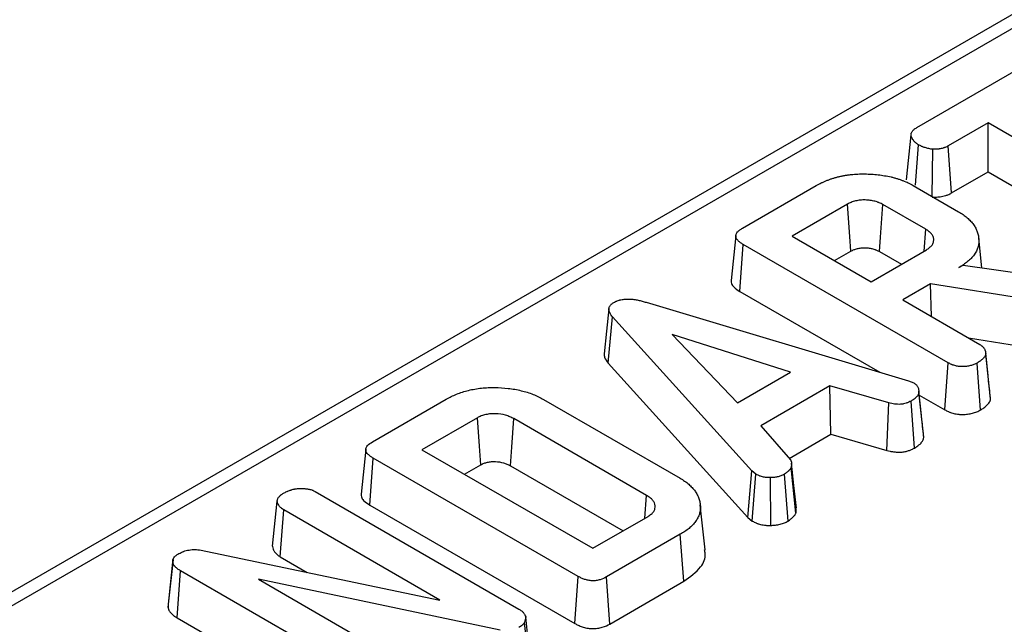
# Model space of a CAD drawing. Units: millimetres. Extents: x -170 to 1335, y -70 to 370.
# Drawn here: x 240 to 255, y 116 to 125 of the extents above; entities that cross this region are included whole.
import ezdxf

# ---------------------------------------------------------------- set-up
doc = ezdxf.new("R2010")
doc.units = ezdxf.units.MM

msp = doc.modelspace()

# ---------------------------------------------------------------- linework, layer by layer
at = {"color": 7, "linetype": 'Continuous', "lineweight": 25}
for p, q in [((322.11, 164.166), (222.963, 106.93)), ((253.371, 123.642), (254.938, 124.546)), ((254.407, 123.71), (253.829, 123.377)), ((257.133, 122.136), (254.407, 123.71)), ((254.407, 123), (254.407, 123.71)), ((253.288, 123.538), (253.218, 122.884)), ((253.355, 122.806), (253.397, 123.392)), ((253.597, 122.642), (253.605, 123.328)), ((253.877, 122.694), (253.829, 123.377)), ((253.877, 122.694), (254.407, 123)), ((254.407, 123), (257.084, 121.454)), ((250.844, 122.183), (251.915, 122.801)), ((253.321, 122.801), (253.979, 122.421)), ((252.365, 122.532), (251.563, 122.069)), ((253.501, 122.168), (252.881, 122.525)), ((253.477, 121.85), (253.501, 122.168)), ((250.748, 122.076), (250.678, 121.425)), ((251.563, 122.069), (252.709, 121.407)), ((254.316, 121.609), (254.27, 122.038)), ((250.806, 121.266), (250.856, 121.947)), ((253.829, 120.231), (250.856, 121.947)), ((252.178, 121.713), (252.414, 121.849)), ((252.709, 121.407), (253.512, 121.87)), ((252.833, 121.843), (253.149, 121.66)), ((253.984, 121.613), (254.045, 121.648)), ((254.045, 121.648), (255.66, 121.414)), ((250.806, 121.266), (252.836, 120.094)), ((253.57, 121.374), (253.168, 121.142)), ((255.502, 121.068), (253.57, 121.374)), ((253.584, 120.902), (253.57, 121.374)), ((249.446, 121.108), (253.251, 119.97)), ((253.168, 121.142), (254.286, 120.496)), ((248.898, 120.225), (248.961, 120.897)), ((250.981, 118.663), (248.961, 120.897)), ((251.539, 120.096), (249.823, 120.641)), ((249.823, 120.641), (250.77, 119.652)), ((254.122, 120.591), (255.487, 120.375)), ((254.406, 120.046), (254.371, 120.372)), ((254.442, 119.707), (254.372, 120.362)), ((248.898, 120.225), (250.921, 117.989)), ((250.77, 119.652), (251.539, 120.096)), ((253.78, 119.549), (253.829, 120.231)), ((254.295, 119.546), (254.246, 120.228)), ((253.251, 119.97), (253.329, 119.94)), ((252.113, 119.897), (251.108, 119.317)), ((252.967, 119.649), (252.113, 119.897)), ((252.127, 119.195), (252.113, 119.897)), ((253.44, 119.465), (253.402, 119.824)), ((245.478, 119.085), (246.548, 119.703)), ((247.958, 119.701), (249.939, 118.558)), ((253.337, 118.993), (253.289, 119.676)), ((253.473, 119.153), (253.403, 119.807)), ((253.408, 119.763), (253.78, 119.549)), ((252.939, 118.958), (252.967, 119.649)), ((246.999, 119.434), (246.196, 118.971)), ((249.453, 118.309), (247.527, 119.421)), ((251.108, 119.317), (251.539, 118.824)), ((251.521, 118.845), (252.127, 119.195)), ((252.127, 119.195), (252.939, 118.958)), ((253.473, 119.153), (253.47, 119.174)), ((245.382, 118.978), (245.312, 118.327)), ((246.196, 118.971), (248.673, 117.541)), ((245.44, 118.168), (245.49, 118.849)), ((248.463, 117.133), (245.49, 118.849)), ((246.812, 118.615), (247.047, 118.751)), ((247.478, 118.738), (249.113, 117.795)), ((251.619, 118.052), (251.55, 118.712)), ((250.921, 117.989), (250.981, 118.663)), ((251.037, 118.617), (250.981, 118.663)), ((250.984, 117.936), (251.037, 118.617)), ((251.254, 117.873), (251.252, 118.567)), ((251.506, 117.936), (251.455, 118.617)), ((244.649, 118.364), (247.602, 116.659)), ((249.428, 117.977), (249.453, 118.309)), ((244.026, 117.572), (244.096, 118.226)), ((244.139, 117.418), (244.19, 118.099)), ((246.456, 116.791), (244.19, 118.099)), ((245.44, 118.168), (248.414, 116.451)), ((250.302, 117.521), (250.232, 118.172)), ((248.673, 117.541), (249.476, 118.004)), ((250.921, 117.989), (250.984, 117.936)), ((249.942, 117.744), (248.872, 117.126)), ((249.993, 117.063), (249.942, 117.744)), ((242.968, 117.517), (246.456, 116.791)), ((244.139, 117.418), (244.532, 117.191)), ((242.514, 116.685), (242.584, 117.341)), ((242.585, 117.379), (242.516, 116.731)), ((242.643, 116.534), (242.693, 117.216)), ((245.649, 115.509), (242.693, 117.216)), ((248.414, 116.451), (248.463, 117.133)), ((248.92, 116.443), (248.872, 117.126)), ((247.329, 116.352), (243.824, 117.092)), ((243.824, 117.092), (246.107, 115.775)), ((248.92, 116.443), (249.993, 117.063)), ((242.517, 116.731), (242.514, 116.685)), ((242.643, 116.534), (244.656, 115.372)), ((247.7, 116.545), (247.684, 116.466)), ((247.771, 115.893), (247.7, 116.545)), ((247.752, 115.802), (247.684, 116.466))]:
    msp.add_line(p, q, dxfattribs=at)
at = {"color": 8, "linetype": 'Continuous', "lineweight": 25}
msp.add_line((320.865, 163.245), (223.263, 106.9), dxfattribs=at)
at = {"color": 7, "linetype": 'Continuous', "lineweight": 25, "flags": 128}
for points in [[(252.414, 121.849), (252.399, 122.061), (252.365, 122.532)], [(252.833, 121.843), (252.848, 122.055), (252.881, 122.525)], [(248.907, 121.014), (248.872, 120.688), (248.837, 120.362)], [(247.047, 118.751), (247.028, 119.022), (246.999, 119.434)], [(247.478, 118.738), (247.497, 119.009), (247.527, 119.421)], [(251.626, 118.124), (251.591, 118.45), (251.556, 118.776)]]:
    msp.add_lwpolyline(points, dxfattribs=at)
at = {"color": 7, "linetype": 'Continuous', "lineweight": 25}
for points, knots in [([(317.045, 128.875), (317.026, 128.569), (316.997, 128.262), (316.92, 127.65), (316.872, 127.345), (316.75, 126.735), (316.676, 126.431), (316.493, 125.828), (316.384, 125.53), (316.122, 124.94), (315.969, 124.648), (315.699, 124.217), (315.602, 124.074), (315.394, 123.791), (315.281, 123.651), (314.69, 122.964), (314.116, 122.458), (313.135, 121.749), (312.788, 121.521), (312.054, 121.083), (311.665, 120.871), (310.464, 120.271), (309.613, 119.914), (308.262, 119.444), (307.799, 119.298), (307.086, 119.097), (306.844, 119.032), (306.356, 118.91), (306.111, 118.852), (305.371, 118.688), (304.872, 118.593), (303.864, 118.43), (303.355, 118.36), (301.816, 118.183), (300.774, 118.105), (299.199, 118.017), (298.673, 117.993), (297.62, 117.947), (297.094, 117.926), (295.514, 117.862), (294.461, 117.818), (292.36, 117.697), (291.311, 117.621), (289.752, 117.47), (289.235, 117.414), (288.206, 117.286), (287.695, 117.215), (286.935, 117.089), (286.682, 117.045), (286.18, 116.949), (285.93, 116.897), (285.189, 116.732), (284.709, 116.609), (283.783, 116.326), (283.338, 116.167), (282.702, 115.896), (282.495, 115.801), (282.091, 115.601), (281.895, 115.497), (281.329, 115.175), (280.979, 114.949), (280.321, 114.474), (280.014, 114.227), (279.583, 113.841), (279.444, 113.71), (279.178, 113.445), (279.05, 113.312), (278.682, 112.908), (278.457, 112.633), (277.828, 111.798), (277.47, 111.227), (276.97, 110.36), (276.809, 110.07), (276.489, 109.489), (276.328, 109.199), (275.836, 108.33), (275.491, 107.754), (274.954, 106.894), (274.773, 106.608), (274.404, 106.037), (274.217, 105.752), (273.656, 104.897), (273.28, 104.328), (272.538, 103.187), (272.174, 102.614), (271.425, 101.474), (271.04, 100.908), (270.204, 99.793), (269.754, 99.245), (268.759, 98.175), (268.21, 97.655), (267.324, 96.892), (267.018, 96.641), (266.388, 96.144), (266.063, 95.898), (265.068, 95.172), (264.379, 94.705), (262.954, 93.802), (262.216, 93.367), (260.681, 92.537), (259.883, 92.141), (257.408, 91.009), (255.648, 90.326), (253.812, 89.693)], [0, 0, 0, 0, 0.015625, 0.015625, 0.03125, 0.03125, 0.046875, 0.046875, 0.0625, 0.0625, 0.078125, 0.078125, 0.085938, 0.085938, 0.09375, 0.09375, 0.125, 0.125, 0.140625, 0.140625, 0.15625, 0.15625, 0.1875, 0.1875, 0.203125, 0.203125, 0.210938, 0.210938, 0.21875, 0.21875, 0.234375, 0.234375, 0.25, 0.25, 0.28125, 0.28125, 0.296875, 0.296875, 0.3125, 0.3125, 0.34375, 0.34375, 0.375, 0.375, 0.390625, 0.390625, 0.40625, 0.40625, 0.414063, 0.414063, 0.421875, 0.421875, 0.4375, 0.4375, 0.453125, 0.453125, 0.460938, 0.460938, 0.46875, 0.46875, 0.484375, 0.484375, 0.5, 0.5, 0.507813, 0.507813, 0.515625, 0.515625, 0.53125, 0.53125, 0.5625, 0.5625, 0.578125, 0.578125, 0.59375, 0.59375, 0.625, 0.625, 0.640625, 0.640625, 0.65625, 0.65625, 0.6875, 0.6875, 0.71875, 0.71875, 0.75, 0.75, 0.78125, 0.78125, 0.8125, 0.8125, 0.828125, 0.828125, 0.84375, 0.84375, 0.875, 0.875, 0.90625, 0.90625, 0.9375, 0.9375, 1, 1, 1, 1]), ([(253.397, 123.392), (253.391, 123.397), (253.384, 123.401), (253.374, 123.408), (253.371, 123.41), (253.364, 123.414), (253.361, 123.417), (253.353, 123.424), (253.347, 123.429), (253.337, 123.439), (253.333, 123.444), (253.324, 123.455), (253.32, 123.46), (253.315, 123.468), (253.313, 123.471), (253.31, 123.476), (253.308, 123.479), (253.3, 123.493), (253.295, 123.504), (253.29, 123.521), (253.289, 123.527), (253.288, 123.536), (253.288, 123.539), (253.288, 123.545), (253.289, 123.548), (253.29, 123.556), (253.292, 123.562), (253.297, 123.573), (253.3, 123.579), (253.307, 123.59), (253.311, 123.595), (253.319, 123.603), (253.321, 123.605), (253.327, 123.61), (253.329, 123.613), (253.338, 123.62), (253.344, 123.624), (253.357, 123.633), (253.364, 123.638), (253.371, 123.642)], [0, 0, 0, 0, 0.0625, 0.0625, 0.09375, 0.09375, 0.125, 0.125, 0.1875, 0.1875, 0.25, 0.25, 0.3125, 0.3125, 0.34375, 0.34375, 0.375, 0.375, 0.5, 0.5, 0.5625, 0.5625, 0.59375, 0.59375, 0.625, 0.625, 0.6875, 0.6875, 0.75, 0.75, 0.8125, 0.8125, 0.84375, 0.84375, 0.875, 0.875, 0.9375, 0.9375, 1, 1, 1, 1]), ([(253.605, 123.328), (253.595, 123.329), (253.585, 123.33), (253.566, 123.333), (253.556, 123.335), (253.538, 123.339), (253.529, 123.341), (253.511, 123.346), (253.502, 123.349), (253.484, 123.354), (253.475, 123.357), (253.463, 123.362), (253.459, 123.363), (253.45, 123.366), (253.446, 123.368), (253.434, 123.373), (253.427, 123.377), (253.412, 123.385), (253.405, 123.389), (253.397, 123.392)], [0, 0, 0, 0, 0.125, 0.125, 0.25, 0.25, 0.375, 0.375, 0.5, 0.5, 0.625, 0.625, 0.6875, 0.6875, 0.75, 0.75, 0.875, 0.875, 1, 1, 1, 1]), ([(253.829, 123.377), (253.821, 123.373), (253.814, 123.369), (253.798, 123.361), (253.79, 123.357), (253.777, 123.352), (253.773, 123.351), (253.764, 123.348), (253.759, 123.346), (253.746, 123.342), (253.736, 123.34), (253.717, 123.336), (253.707, 123.334), (253.692, 123.332), (253.687, 123.331), (253.677, 123.33), (253.671, 123.329), (253.656, 123.328), (253.646, 123.328), (253.625, 123.328), (253.615, 123.328), (253.605, 123.328)], [0, 0, 0, 0, 0.125, 0.125, 0.25, 0.25, 0.3125, 0.3125, 0.375, 0.375, 0.5, 0.5, 0.625, 0.625, 0.6875, 0.6875, 0.75, 0.75, 0.875, 0.875, 1, 1, 1, 1]), ([(251.915, 122.801), (251.938, 122.814), (251.962, 122.827), (251.999, 122.845), (252.012, 122.851), (252.038, 122.863), (252.051, 122.868), (252.078, 122.879), (252.091, 122.884), (252.119, 122.895), (252.133, 122.899), (252.161, 122.909), (252.176, 122.913), (252.205, 122.921), (252.22, 122.925), (252.25, 122.932), (252.265, 122.936), (252.296, 122.942), (252.311, 122.945), (252.342, 122.951), (252.358, 122.953), (252.39, 122.957), (252.406, 122.959), (252.438, 122.963), (252.454, 122.964), (252.486, 122.967), (252.502, 122.968), (252.535, 122.969), (252.551, 122.97), (252.584, 122.97), (252.6, 122.97), (252.633, 122.97), (252.649, 122.969), (252.682, 122.968), (252.698, 122.967), (252.746, 122.965), (252.779, 122.962), (252.843, 122.954), (252.874, 122.95), (252.937, 122.939), (252.968, 122.933), (253.013, 122.923), (253.028, 122.919), (253.057, 122.911), (253.072, 122.906), (253.101, 122.898), (253.115, 122.893), (253.143, 122.883), (253.157, 122.878), (253.198, 122.863), (253.224, 122.852), (253.274, 122.827), (253.297, 122.814), (253.321, 122.801)], [0, 0, 0, 0, 0.0625, 0.0625, 0.09375, 0.09375, 0.125, 0.125, 0.15625, 0.15625, 0.1875, 0.1875, 0.21875, 0.21875, 0.25, 0.25, 0.28125, 0.28125, 0.3125, 0.3125, 0.34375, 0.34375, 0.375, 0.375, 0.40625, 0.40625, 0.4375, 0.4375, 0.46875, 0.46875, 0.5, 0.5, 0.53125, 0.53125, 0.5625, 0.5625, 0.625, 0.625, 0.6875, 0.6875, 0.75, 0.75, 0.78125, 0.78125, 0.8125, 0.8125, 0.84375, 0.84375, 0.875, 0.875, 0.9375, 0.9375, 1, 1, 1, 1]), ([(253.597, 122.634), (253.599, 122.634), (253.602, 122.634), (253.605, 122.634), (253.615, 122.634), (253.626, 122.634), (253.65, 122.634), (253.662, 122.635), (253.682, 122.636), (253.688, 122.637), (253.701, 122.638), (253.707, 122.639), (253.726, 122.642), (253.739, 122.644), (253.763, 122.649), (253.775, 122.652), (253.792, 122.657), (253.798, 122.659), (253.81, 122.663), (253.815, 122.665), (253.832, 122.672), (253.842, 122.676), (253.86, 122.685), (253.868, 122.69), (253.876, 122.694), (253.876, 122.694), (253.877, 122.694), (253.877, 122.694)], [-0.007127, -0.007127, -0.007127, -0.007127, 0.025907, 0.025907, 0.025907, 0.150907, 0.150907, 0.275907, 0.275907, 0.338407, 0.338407, 0.400907, 0.400907, 0.525907, 0.525907, 0.650907, 0.650907, 0.713407, 0.713407, 0.775907, 0.775907, 0.900907, 0.900907, 1.025907, 1.025907, 1.025907, 1.033034, 1.033034, 1.033034, 1.033034]), ([(252.881, 122.525), (252.864, 122.535), (252.846, 122.544), (252.822, 122.554), (252.817, 122.556), (252.807, 122.56), (252.802, 122.562), (252.786, 122.567), (252.776, 122.57), (252.754, 122.576), (252.742, 122.579), (252.72, 122.583), (252.708, 122.585), (252.685, 122.589), (252.673, 122.59), (252.649, 122.592), (252.637, 122.592), (252.601, 122.593), (252.577, 122.592), (252.53, 122.587), (252.506, 122.584), (252.473, 122.576), (252.462, 122.573), (252.441, 122.566), (252.431, 122.562), (252.401, 122.55), (252.383, 122.541), (252.365, 122.532)], [0, 0, 0, 0, 0.125, 0.125, 0.15625, 0.15625, 0.1875, 0.1875, 0.25, 0.25, 0.3125, 0.3125, 0.375, 0.375, 0.4375, 0.4375, 0.5, 0.5, 0.625, 0.625, 0.75, 0.75, 0.8125, 0.8125, 0.875, 0.875, 1, 1, 1, 1]), ([(253.979, 122.421), (254.001, 122.408), (254.024, 122.394), (254.065, 122.366), (254.085, 122.351), (254.112, 122.327), (254.12, 122.319), (254.137, 122.303), (254.145, 122.295), (254.16, 122.278), (254.168, 122.27), (254.182, 122.253), (254.189, 122.245), (254.201, 122.227), (254.207, 122.219), (254.217, 122.201), (254.222, 122.192), (254.231, 122.174), (254.236, 122.165), (254.243, 122.147), (254.247, 122.138), (254.253, 122.119), (254.256, 122.11), (254.261, 122.091), (254.263, 122.082), (254.268, 122.054), (254.271, 122.035), (254.272, 121.998), (254.272, 121.979), (254.269, 121.951), (254.267, 121.942), (254.263, 121.923), (254.261, 121.914), (254.247, 121.868), (254.228, 121.832), (254.197, 121.788), (254.19, 121.78), (254.176, 121.763), (254.169, 121.754), (254.153, 121.738), (254.145, 121.73), (254.127, 121.714), (254.118, 121.706), (254.1, 121.691), (254.09, 121.683), (254.07, 121.669), (254.06, 121.661), (254.028, 121.64), (254.006, 121.626), (253.984, 121.613)], [0, 0, 0, 0, 0.0625, 0.0625, 0.125, 0.125, 0.15625, 0.15625, 0.1875, 0.1875, 0.21875, 0.21875, 0.25, 0.25, 0.28125, 0.28125, 0.3125, 0.3125, 0.34375, 0.34375, 0.375, 0.375, 0.40625, 0.40625, 0.4375, 0.4375, 0.5, 0.5, 0.5625, 0.5625, 0.59375, 0.59375, 0.625, 0.625, 0.75, 0.75, 0.78125, 0.78125, 0.8125, 0.8125, 0.84375, 0.84375, 0.875, 0.875, 0.90625, 0.90625, 0.9375, 0.9375, 1, 1, 1, 1]), ([(250.856, 121.947), (250.843, 121.955), (250.829, 121.963), (250.811, 121.976), (250.805, 121.981), (250.793, 121.99), (250.788, 121.995), (250.773, 122.01), (250.765, 122.02), (250.753, 122.041), (250.749, 122.053), (250.748, 122.07), (250.748, 122.075), (250.749, 122.087), (250.751, 122.092), (250.757, 122.109), (250.764, 122.119), (250.778, 122.134), (250.783, 122.139), (250.794, 122.149), (250.799, 122.153), (250.818, 122.166), (250.831, 122.175), (250.844, 122.183)], [0, 0, 0, 0, 0.125, 0.125, 0.1875, 0.1875, 0.25, 0.25, 0.375, 0.375, 0.5, 0.5, 0.5625, 0.5625, 0.625, 0.625, 0.75, 0.75, 0.8125, 0.8125, 0.875, 0.875, 1, 1, 1, 1]), ([(253.512, 121.87), (253.528, 121.88), (253.545, 121.891), (253.572, 121.913), (253.584, 121.926), (253.597, 121.945), (253.601, 121.952), (253.608, 121.965), (253.61, 121.972), (253.614, 121.985), (253.616, 121.992), (253.617, 122.006), (253.618, 122.013), (253.617, 122.027), (253.617, 122.034), (253.615, 122.044), (253.614, 122.048), (253.612, 122.055), (253.61, 122.058), (253.606, 122.068), (253.603, 122.075), (253.594, 122.088), (253.59, 122.094), (253.58, 122.107), (253.574, 122.113), (253.565, 122.122), (253.562, 122.125), (253.555, 122.131), (253.552, 122.134), (253.534, 122.148), (253.517, 122.158), (253.501, 122.168)], [0, 0, 0, 0, 0.125, 0.125, 0.25, 0.25, 0.3125, 0.3125, 0.375, 0.375, 0.4375, 0.4375, 0.5, 0.5, 0.5625, 0.5625, 0.59375, 0.59375, 0.625, 0.625, 0.6875, 0.6875, 0.75, 0.75, 0.8125, 0.8125, 0.84375, 0.84375, 0.875, 0.875, 1, 1, 1, 1]), ([(252.414, 121.849), (252.431, 121.858), (252.447, 121.866), (252.469, 121.875), (252.477, 121.878), (252.493, 121.883), (252.502, 121.886), (252.528, 121.892), (252.546, 121.895), (252.584, 121.898), (252.603, 121.899), (252.633, 121.899), (252.643, 121.898), (252.662, 121.897), (252.671, 121.896), (252.689, 121.893), (252.699, 121.892), (252.717, 121.888), (252.726, 121.886), (252.745, 121.881), (252.754, 121.878), (252.766, 121.874), (252.77, 121.873), (252.778, 121.87), (252.782, 121.868), (252.8, 121.86), (252.816, 121.852), (252.833, 121.843)], [0.002252, 0.002252, 0.002252, 0.002252, 0.1238961, 0.1238961, 0.1863961, 0.1863961, 0.2488961, 0.2488961, 0.3738961, 0.3738961, 0.4988961, 0.4988961, 0.5613961, 0.5613961, 0.6238961, 0.6238961, 0.6863961, 0.6863961, 0.7488961, 0.7488961, 0.8113961, 0.8113961, 0.8426461, 0.8426461, 0.8738961, 0.8738961, 0.9966442, 0.9966442, 0.9966442, 0.9966442]), ([(250.681, 121.425), (250.681, 121.41), (250.681, 121.376), (250.723, 121.319), (250.775, 121.285), (250.806, 121.266)], [0, 0, 0, 0, 0.248614, 0.560991, 1, 1, 1, 1]), ([(248.961, 120.897), (248.954, 120.905), (248.947, 120.914), (248.938, 120.927), (248.935, 120.931), (248.929, 120.94), (248.927, 120.944), (248.92, 120.958), (248.916, 120.967), (248.909, 120.985), (248.907, 120.994), (248.906, 121.009), (248.907, 121.013), (248.908, 121.023), (248.909, 121.027), (248.912, 121.036), (248.913, 121.041), (248.918, 121.05), (248.92, 121.055), (248.926, 121.063), (248.93, 121.068), (248.937, 121.076), (248.942, 121.08), (248.948, 121.086), (248.951, 121.088), (248.956, 121.091), (248.958, 121.093), (248.966, 121.098), (248.972, 121.102), (248.977, 121.105)], [0, 0, 0, 0, 0.125, 0.125, 0.1875, 0.1875, 0.25, 0.25, 0.375, 0.375, 0.5, 0.5, 0.5625, 0.5625, 0.625, 0.625, 0.6875, 0.6875, 0.75, 0.75, 0.8125, 0.8125, 0.875, 0.875, 0.90625, 0.90625, 0.9375, 0.9375, 1, 1, 1, 1]), ([(248.977, 121.105), (248.985, 121.11), (248.993, 121.114), (249.005, 121.12), (249.009, 121.122), (249.017, 121.125), (249.022, 121.127), (249.035, 121.132), (249.044, 121.136), (249.058, 121.14), (249.063, 121.141), (249.072, 121.144), (249.077, 121.145), (249.092, 121.148), (249.102, 121.15), (249.123, 121.153), (249.134, 121.154), (249.155, 121.155), (249.165, 121.156), (249.181, 121.156), (249.186, 121.156), (249.197, 121.156), (249.202, 121.156), (249.218, 121.155), (249.229, 121.155), (249.25, 121.153), (249.26, 121.152), (249.291, 121.148), (249.311, 121.144), (249.341, 121.138), (249.351, 121.135), (249.371, 121.13), (249.38, 121.128), (249.409, 121.12), (249.427, 121.114), (249.446, 121.108)], [0, 0, 0, 0, 0.0625, 0.0625, 0.09375, 0.09375, 0.125, 0.125, 0.1875, 0.1875, 0.21875, 0.21875, 0.25, 0.25, 0.3125, 0.3125, 0.375, 0.375, 0.4375, 0.4375, 0.46875, 0.46875, 0.5, 0.5, 0.5625, 0.5625, 0.625, 0.625, 0.75, 0.75, 0.8125, 0.8125, 0.875, 0.875, 1, 1, 1, 1]), ([(254.286, 120.496), (254.293, 120.492), (254.3, 120.487), (254.31, 120.48), (254.314, 120.478), (254.32, 120.473), (254.323, 120.47), (254.331, 120.462), (254.336, 120.457), (254.343, 120.448), (254.345, 120.446), (254.348, 120.44), (254.35, 120.437), (254.355, 120.428), (254.358, 120.422), (254.362, 120.413), (254.363, 120.41), (254.365, 120.404), (254.366, 120.401), (254.37, 120.386), (254.371, 120.374), (254.372, 120.362)], [0, 0, 0, 0, 0.125, 0.125, 0.1875, 0.1875, 0.25, 0.25, 0.375, 0.375, 0.4375, 0.4375, 0.5, 0.5, 0.625, 0.625, 0.6875, 0.6875, 0.75, 0.75, 1, 1, 1, 1]), ([(248.839, 120.362), (248.839, 120.345), (248.841, 120.297), (248.876, 120.254), (248.898, 120.225)], [0, 0, 0, 0, 0.360607, 1, 1, 1, 1]), ([(254.372, 120.362), (254.371, 120.355), (254.369, 120.349), (254.366, 120.339), (254.365, 120.336), (254.362, 120.33), (254.361, 120.327), (254.356, 120.317), (254.351, 120.312), (254.341, 120.3), (254.336, 120.294), (254.324, 120.283), (254.318, 120.278), (254.305, 120.267), (254.298, 120.262), (254.276, 120.247), (254.261, 120.238), (254.246, 120.228)], [0, 0, 0, 0, 0.125, 0.125, 0.1875, 0.1875, 0.25, 0.25, 0.375, 0.375, 0.5, 0.5, 0.625, 0.625, 0.75, 0.75, 1, 1, 1, 1]), ([(254.246, 120.228), (254.239, 120.225), (254.231, 120.221), (254.217, 120.213), (254.209, 120.21), (254.193, 120.203), (254.185, 120.2), (254.168, 120.195), (254.159, 120.192), (254.141, 120.188), (254.132, 120.186), (254.113, 120.182), (254.104, 120.181), (254.085, 120.178), (254.075, 120.177), (254.06, 120.176), (254.056, 120.176), (254.046, 120.176), (254.041, 120.176), (254.026, 120.175), (254.016, 120.175), (254.002, 120.176), (253.997, 120.176), (253.987, 120.177), (253.982, 120.178), (253.968, 120.18), (253.959, 120.182), (253.941, 120.186), (253.932, 120.188), (253.914, 120.193), (253.905, 120.196), (253.893, 120.2), (253.889, 120.202), (253.881, 120.205), (253.877, 120.207), (253.857, 120.215), (253.843, 120.223), (253.829, 120.231)], [0, 0, 0, 0, 0.0625, 0.0625, 0.125, 0.125, 0.1875, 0.1875, 0.25, 0.25, 0.3125, 0.3125, 0.375, 0.375, 0.4375, 0.4375, 0.46875, 0.46875, 0.5, 0.5, 0.5625, 0.5625, 0.59375, 0.59375, 0.625, 0.625, 0.6875, 0.6875, 0.75, 0.75, 0.8125, 0.8125, 0.84375, 0.84375, 0.875, 0.875, 1, 1, 1, 1]), ([(254.441, 119.721), (254.431, 119.812), (254.42, 119.916), (254.407, 120.032), (254.406, 120.046)], [0, 0, 0, 0, 0.879807, 1, 1, 1, 1]), ([(246.548, 119.703), (246.572, 119.716), (246.596, 119.729), (246.646, 119.754), (246.671, 119.765), (246.725, 119.787), (246.753, 119.797), (246.81, 119.816), (246.839, 119.824), (246.9, 119.839), (246.93, 119.845), (246.993, 119.856), (247.025, 119.861), (247.089, 119.867), (247.122, 119.87), (247.187, 119.873), (247.22, 119.873), (247.318, 119.871), (247.383, 119.867), (247.479, 119.856), (247.511, 119.852), (247.574, 119.841), (247.604, 119.834), (247.665, 119.82), (247.694, 119.812), (247.752, 119.794), (247.78, 119.784), (247.835, 119.763), (247.861, 119.752), (247.911, 119.727), (247.934, 119.714), (247.958, 119.701)], [0, 0, 0, 0, 0.0625, 0.0625, 0.125, 0.125, 0.1875, 0.1875, 0.25, 0.25, 0.3125, 0.3125, 0.375, 0.375, 0.4375, 0.4375, 0.5, 0.5, 0.625, 0.625, 0.6875, 0.6875, 0.75, 0.75, 0.8125, 0.8125, 0.875, 0.875, 0.9375, 0.9375, 1, 1, 1, 1]), ([(253.329, 119.94), (253.335, 119.935), (253.342, 119.931), (253.352, 119.924), (253.355, 119.921), (253.36, 119.916), (253.363, 119.914), (253.371, 119.906), (253.375, 119.9), (253.382, 119.889), (253.385, 119.884), (253.391, 119.872), (253.393, 119.866), (253.397, 119.855), (253.398, 119.849), (253.401, 119.831), (253.402, 119.819), (253.403, 119.807)], [0, 0, 0, 0, 0.125, 0.125, 0.1875, 0.1875, 0.25, 0.25, 0.375, 0.375, 0.5, 0.5, 0.625, 0.625, 0.75, 0.75, 1, 1, 1, 1]), ([(253.289, 119.676), (253.277, 119.67), (253.266, 119.665), (253.249, 119.657), (253.243, 119.655), (253.231, 119.65), (253.225, 119.648), (253.206, 119.642), (253.193, 119.638), (253.172, 119.634), (253.165, 119.633), (253.151, 119.631), (253.144, 119.63), (253.122, 119.628), (253.107, 119.629), (253.086, 119.63), (253.078, 119.63), (253.064, 119.632), (253.057, 119.633), (253.036, 119.635), (253.022, 119.638), (252.994, 119.643), (252.98, 119.646), (252.967, 119.649)], [0, 0, 0, 0, 0.125, 0.125, 0.1875, 0.1875, 0.25, 0.25, 0.375, 0.375, 0.4375, 0.4375, 0.5, 0.5, 0.625, 0.625, 0.6875, 0.6875, 0.75, 0.75, 0.875, 0.875, 1, 1, 1, 1]), ([(253.403, 119.807), (253.402, 119.801), (253.401, 119.795), (253.398, 119.785), (253.398, 119.782), (253.395, 119.776), (253.394, 119.773), (253.39, 119.764), (253.386, 119.758), (253.379, 119.75), (253.377, 119.747), (253.372, 119.741), (253.37, 119.738), (253.362, 119.73), (253.356, 119.724), (253.348, 119.717), (253.345, 119.714), (253.338, 119.709), (253.335, 119.706), (253.318, 119.694), (253.303, 119.685), (253.289, 119.676)], [0, 0, 0, 0, 0.125, 0.125, 0.1875, 0.1875, 0.25, 0.25, 0.375, 0.375, 0.4375, 0.4375, 0.5, 0.5, 0.625, 0.625, 0.6875, 0.6875, 0.75, 0.75, 1, 1, 1, 1]), ([(254.295, 119.546), (254.296, 119.547), (254.297, 119.547), (254.297, 119.548), (254.313, 119.557), (254.329, 119.567), (254.353, 119.584), (254.36, 119.59), (254.376, 119.602), (254.383, 119.608), (254.397, 119.621), (254.403, 119.628), (254.415, 119.642), (254.421, 119.65), (254.428, 119.662), (254.43, 119.666), (254.433, 119.674), (254.435, 119.678), (254.438, 119.69), (254.44, 119.697), (254.442, 119.703), (254.442, 119.704), (254.442, 119.706), (254.442, 119.707)], [-0.024057, -0.024057, -0.024057, -0.024057, -0.012507, -0.012507, -0.012507, 0.237493, 0.237493, 0.362493, 0.362493, 0.487493, 0.487493, 0.612493, 0.612493, 0.737493, 0.737493, 0.799993, 0.799993, 0.862493, 0.862493, 0.987493, 0.987493, 0.987493, 1.01155, 1.01155, 1.01155, 1.01155]), ([(253.78, 119.549), (253.78, 119.549), (253.78, 119.548), (253.781, 119.548), (253.795, 119.541), (253.811, 119.532), (253.835, 119.521), (253.84, 119.519), (253.85, 119.515), (253.856, 119.513), (253.871, 119.507), (253.882, 119.504), (253.903, 119.498), (253.913, 119.496), (253.936, 119.491), (253.947, 119.488), (253.967, 119.485), (253.973, 119.485), (253.987, 119.483), (253.994, 119.483), (254.014, 119.482), (254.026, 119.482), (254.044, 119.482), (254.05, 119.482), (254.062, 119.483), (254.068, 119.483), (254.085, 119.484), (254.097, 119.485), (254.121, 119.488), (254.133, 119.49), (254.156, 119.495), (254.167, 119.497), (254.189, 119.503), (254.2, 119.506), (254.221, 119.513), (254.231, 119.516), (254.251, 119.525), (254.261, 119.529), (254.278, 119.537), (254.286, 119.541), (254.293, 119.545), (254.294, 119.546), (254.294, 119.546), (254.295, 119.546)], [-0.006602, -0.006602, -0.006602, -0.006602, -0.004705, -0.004705, -0.004705, 0.120295, 0.120295, 0.151545, 0.151545, 0.182795, 0.182795, 0.245295, 0.245295, 0.307795, 0.307795, 0.370295, 0.370295, 0.401545, 0.401545, 0.432795, 0.432795, 0.495295, 0.495295, 0.526545, 0.526545, 0.557795, 0.557795, 0.620295, 0.620295, 0.682795, 0.682795, 0.745295, 0.745295, 0.807795, 0.807795, 0.870295, 0.870295, 0.932795, 0.932795, 0.995295, 0.995295, 0.995295, 1.001897, 1.001897, 1.001897, 1.001897]), ([(247.527, 119.421), (247.509, 119.43), (247.49, 119.44), (247.451, 119.457), (247.43, 119.465), (247.364, 119.483), (247.315, 119.49), (247.242, 119.493), (247.217, 119.493), (247.168, 119.489), (247.145, 119.485), (247.098, 119.475), (247.076, 119.469), (247.036, 119.453), (247.017, 119.444), (246.999, 119.434)], [0, 0, 0, 0, 0.125, 0.125, 0.25, 0.25, 0.5, 0.5, 0.625, 0.625, 0.75, 0.75, 0.875, 0.875, 1, 1, 1, 1]), ([(253.471, 119.174), (253.462, 119.261), (253.452, 119.353), (253.441, 119.459), (253.44, 119.465)], [0, 0, 0, 0, 0.941847, 1, 1, 1, 1]), ([(253.337, 118.993), (253.338, 118.994), (253.339, 118.994), (253.34, 118.995), (253.355, 119.004), (253.371, 119.014), (253.391, 119.029), (253.395, 119.032), (253.402, 119.038), (253.406, 119.041), (253.416, 119.05), (253.423, 119.057), (253.432, 119.066), (253.435, 119.07), (253.44, 119.076), (253.443, 119.08), (253.451, 119.09), (253.456, 119.098), (253.462, 119.11), (253.464, 119.114), (253.466, 119.122), (253.468, 119.126), (253.47, 119.137), (253.472, 119.143), (253.473, 119.15), (253.473, 119.151), (253.473, 119.152), (253.473, 119.153)], [-0.020636, -0.020636, -0.020636, -0.020636, -0.005283, -0.005283, -0.005283, 0.244717, 0.244717, 0.307217, 0.307217, 0.369717, 0.369717, 0.494717, 0.494717, 0.557217, 0.557217, 0.619717, 0.619717, 0.744717, 0.744717, 0.807217, 0.807217, 0.869717, 0.869717, 0.994717, 0.994717, 0.994717, 1.015353, 1.015353, 1.015353, 1.015353]), ([(245.49, 118.849), (245.476, 118.857), (245.463, 118.865), (245.438, 118.883), (245.426, 118.892), (245.397, 118.921), (245.384, 118.943), (245.381, 118.977), (245.382, 118.989), (245.391, 119.011), (245.398, 119.021), (245.425, 119.051), (245.451, 119.069), (245.478, 119.085)], [0, 0, 0, 0, 0.125, 0.125, 0.25, 0.25, 0.5, 0.5, 0.625, 0.625, 0.75, 0.75, 1, 1, 1, 1]), ([(252.939, 118.958), (252.94, 118.958), (252.942, 118.958), (252.943, 118.958), (252.957, 118.955), (252.971, 118.952), (253.001, 118.946), (253.018, 118.943), (253.043, 118.94), (253.051, 118.939), (253.068, 118.937), (253.077, 118.937), (253.104, 118.935), (253.123, 118.935), (253.155, 118.937), (253.165, 118.938), (253.184, 118.94), (253.194, 118.942), (253.22, 118.948), (253.237, 118.952), (253.261, 118.96), (253.268, 118.963), (253.283, 118.968), (253.291, 118.971), (253.311, 118.98), (253.323, 118.986), (253.334, 118.992), (253.335, 118.992), (253.336, 118.993), (253.337, 118.993)], [-0.011501, -0.011501, -0.011501, -0.011501, 0.000569, 0.000569, 0.000569, 0.125569, 0.125569, 0.250569, 0.250569, 0.313069, 0.313069, 0.375569, 0.375569, 0.500569, 0.500569, 0.563069, 0.563069, 0.625569, 0.625569, 0.750569, 0.750569, 0.813069, 0.813069, 0.875569, 0.875569, 1.000569, 1.000569, 1.000569, 1.01207, 1.01207, 1.01207, 1.01207]), ([(251.539, 118.824), (251.542, 118.819), (251.545, 118.815), (251.548, 118.808), (251.549, 118.806), (251.551, 118.801), (251.552, 118.799), (251.554, 118.792), (251.555, 118.787), (251.556, 118.778), (251.556, 118.773), (251.556, 118.759), (251.555, 118.75), (251.553, 118.731), (251.551, 118.722), (251.55, 118.712)], [0, 0, 0, 0, 0.125, 0.125, 0.1875, 0.1875, 0.25, 0.25, 0.375, 0.375, 0.5, 0.5, 0.75, 0.75, 1, 1, 1, 1]), ([(247.047, 118.751), (247.065, 118.761), (247.081, 118.769), (247.11, 118.78), (247.128, 118.785), (247.165, 118.793), (247.183, 118.796), (247.221, 118.799), (247.241, 118.799), (247.302, 118.797), (247.342, 118.791), (247.396, 118.776), (247.413, 118.77), (247.444, 118.756), (247.46, 118.748), (247.478, 118.738)], [0.0023148, 0.0023148, 0.0023148, 0.0023148, 0.124294, 0.124294, 0.249294, 0.249294, 0.374294, 0.374294, 0.499294, 0.499294, 0.749294, 0.749294, 0.874294, 0.874294, 0.9969791, 0.9969791, 0.9969791, 0.9969791]), ([(251.55, 118.712), (251.548, 118.708), (251.545, 118.704), (251.541, 118.697), (251.54, 118.695), (251.537, 118.691), (251.535, 118.688), (251.53, 118.682), (251.526, 118.678), (251.52, 118.672), (251.518, 118.67), (251.514, 118.666), (251.512, 118.664), (251.506, 118.658), (251.501, 118.654), (251.493, 118.647), (251.488, 118.643), (251.474, 118.632), (251.464, 118.624), (251.455, 118.617)], [0, 0, 0, 0, 0.125, 0.125, 0.1875, 0.1875, 0.25, 0.25, 0.375, 0.375, 0.4375, 0.4375, 0.5, 0.5, 0.625, 0.625, 0.75, 0.75, 1, 1, 1, 1]), ([(249.939, 118.558), (249.961, 118.544), (249.984, 118.53), (250.026, 118.502), (250.046, 118.487), (250.082, 118.455), (250.098, 118.439), (250.129, 118.406), (250.144, 118.389), (250.168, 118.354), (250.179, 118.336), (250.198, 118.3), (250.206, 118.281), (250.219, 118.244), (250.224, 118.226), (250.23, 118.188), (250.232, 118.169), (250.234, 118.132), (250.234, 118.113), (250.229, 118.075), (250.224, 118.056), (250.213, 118.019), (250.206, 118.001), (250.187, 117.964), (250.176, 117.947), (250.151, 117.912), (250.137, 117.895), (250.105, 117.862), (250.087, 117.846), (250.05, 117.815), (250.03, 117.8), (249.987, 117.771), (249.965, 117.758), (249.942, 117.744)], [0, 0, 0, 0, 0.0625, 0.0625, 0.125, 0.125, 0.1875, 0.1875, 0.25, 0.25, 0.3125, 0.3125, 0.375, 0.375, 0.4375, 0.4375, 0.5, 0.5, 0.5625, 0.5625, 0.625, 0.625, 0.6875, 0.6875, 0.75, 0.75, 0.8125, 0.8125, 0.875, 0.875, 0.9375, 0.9375, 1, 1, 1, 1]), ([(251.252, 118.567), (251.242, 118.567), (251.232, 118.567), (251.217, 118.567), (251.212, 118.567), (251.202, 118.568), (251.197, 118.568), (251.182, 118.569), (251.173, 118.57), (251.153, 118.574), (251.144, 118.575), (251.126, 118.58), (251.117, 118.582), (251.103, 118.587), (251.099, 118.588), (251.091, 118.591), (251.087, 118.593), (251.066, 118.601), (251.052, 118.609), (251.037, 118.617)], [0, 0, 0, 0, 0.125, 0.125, 0.1875, 0.1875, 0.25, 0.25, 0.375, 0.375, 0.5, 0.5, 0.625, 0.625, 0.6875, 0.6875, 0.75, 0.75, 1, 1, 1, 1]), ([(251.455, 118.617), (251.441, 118.61), (251.427, 118.602), (251.404, 118.593), (251.396, 118.59), (251.379, 118.584), (251.371, 118.582), (251.345, 118.575), (251.327, 118.572), (251.29, 118.568), (251.271, 118.568), (251.252, 118.567)], [0, 0, 0, 0, 0.25, 0.25, 0.375, 0.375, 0.5, 0.5, 0.75, 0.75, 1, 1, 1, 1]), ([(244.186, 118.34), (244.201, 118.348), (244.217, 118.357), (244.238, 118.366), (244.242, 118.368), (244.25, 118.371), (244.255, 118.373), (244.268, 118.378), (244.277, 118.381), (244.291, 118.386), (244.296, 118.387), (244.306, 118.39), (244.31, 118.391), (244.325, 118.395), (244.335, 118.398), (244.347, 118.4), (244.35, 118.401), (244.355, 118.402), (244.357, 118.402), (244.365, 118.403), (244.37, 118.404), (244.386, 118.406), (244.396, 118.407), (244.407, 118.408)], [0, 0, 0, 0, 0.25, 0.25, 0.3125, 0.3125, 0.375, 0.375, 0.5, 0.5, 0.5625, 0.5625, 0.625, 0.625, 0.75, 0.75, 0.78125, 0.78125, 0.8125, 0.8125, 0.875, 0.875, 1, 1, 1, 1]), ([(244.407, 118.408), (244.418, 118.408), (244.429, 118.409), (244.45, 118.409), (244.461, 118.409), (244.478, 118.408), (244.483, 118.408), (244.494, 118.407), (244.499, 118.406), (244.516, 118.405), (244.526, 118.403), (244.542, 118.401), (244.547, 118.4), (244.558, 118.398), (244.563, 118.397), (244.578, 118.393), (244.588, 118.39), (244.6, 118.386), (244.602, 118.385), (244.606, 118.383), (244.609, 118.383), (244.615, 118.38), (244.62, 118.378), (244.632, 118.372), (244.641, 118.368), (244.649, 118.364)], [0, 0, 0, 0, 0.125, 0.125, 0.25, 0.25, 0.3125, 0.3125, 0.375, 0.375, 0.5, 0.5, 0.5625, 0.5625, 0.625, 0.625, 0.75, 0.75, 0.78125, 0.78125, 0.8125, 0.8125, 0.875, 0.875, 1, 1, 1, 1]), ([(244.096, 118.226), (244.097, 118.231), (244.098, 118.236), (244.101, 118.247), (244.102, 118.252), (244.106, 118.263), (244.109, 118.268), (244.115, 118.278), (244.119, 118.283), (244.127, 118.292), (244.131, 118.297), (244.138, 118.304), (244.14, 118.306), (244.145, 118.311), (244.148, 118.313), (244.156, 118.319), (244.162, 118.324), (244.174, 118.332), (244.18, 118.336), (244.186, 118.34)], [0, 0, 0, 0, 0.125, 0.125, 0.25, 0.25, 0.375, 0.375, 0.5, 0.5, 0.625, 0.625, 0.6875, 0.6875, 0.75, 0.75, 0.875, 0.875, 1, 1, 1, 1]), ([(245.315, 118.327), (245.314, 118.313), (245.313, 118.281), (245.353, 118.224), (245.407, 118.189), (245.44, 118.168)], [0, 0, 0, 0, 0.220569, 0.528779, 1, 1, 1, 1]), ([(249.476, 118.004), (249.492, 118.015), (249.508, 118.026), (249.536, 118.049), (249.548, 118.062), (249.565, 118.088), (249.571, 118.102), (249.578, 118.13), (249.579, 118.144), (249.577, 118.173), (249.573, 118.187), (249.56, 118.214), (249.551, 118.228), (249.535, 118.247), (249.529, 118.253), (249.516, 118.265), (249.509, 118.271), (249.487, 118.288), (249.47, 118.298), (249.453, 118.309)], [0, 0, 0, 0, 0.125, 0.125, 0.25, 0.25, 0.375, 0.375, 0.5, 0.5, 0.625, 0.625, 0.75, 0.75, 0.8125, 0.8125, 0.875, 0.875, 1, 1, 1, 1]), ([(244.19, 118.099), (244.184, 118.103), (244.177, 118.108), (244.167, 118.114), (244.164, 118.117), (244.158, 118.121), (244.155, 118.124), (244.141, 118.136), (244.131, 118.146), (244.12, 118.163), (244.116, 118.168), (244.112, 118.177), (244.111, 118.18), (244.108, 118.185), (244.107, 118.188), (244.102, 118.203), (244.099, 118.214), (244.096, 118.226)], [0, 0, 0, 0, 0.125, 0.125, 0.1875, 0.1875, 0.25, 0.25, 0.5, 0.5, 0.625, 0.625, 0.6875, 0.6875, 0.75, 0.75, 1, 1, 1, 1]), ([(251.619, 118.052), (251.621, 118.061), (251.626, 118.085), (251.622, 118.109), (251.62, 118.124)], [0, 0, 0, 0, 0.39991, 1, 1, 1, 1]), ([(251.506, 117.936), (251.508, 117.937), (251.509, 117.938), (251.51, 117.939), (251.52, 117.947), (251.53, 117.954), (251.545, 117.967), (251.55, 117.971), (251.56, 117.979), (251.565, 117.983), (251.572, 117.99), (251.574, 117.992), (251.578, 117.996), (251.581, 117.998), (251.588, 118.005), (251.592, 118.01), (251.599, 118.018), (251.601, 118.021), (251.605, 118.027), (251.607, 118.03), (251.612, 118.038), (251.615, 118.043), (251.617, 118.048), (251.618, 118.049), (251.618, 118.05), (251.619, 118.052)], [-0.035769, -0.035769, -0.035769, -0.035769, -0.002317, -0.002317, -0.002317, 0.247683, 0.247683, 0.372683, 0.372683, 0.497683, 0.497683, 0.560183, 0.560183, 0.622683, 0.622683, 0.747683, 0.747683, 0.810183, 0.810183, 0.872683, 0.872683, 0.997683, 0.997683, 0.997683, 1.033452, 1.033452, 1.033452, 1.033452]), ([(250.984, 117.936), (250.986, 117.935), (250.988, 117.934), (250.99, 117.933), (251.005, 117.926), (251.021, 117.917), (251.047, 117.906), (251.052, 117.904), (251.063, 117.9), (251.068, 117.898), (251.085, 117.893), (251.096, 117.89), (251.119, 117.884), (251.131, 117.882), (251.156, 117.878), (251.169, 117.876), (251.189, 117.874), (251.195, 117.874), (251.208, 117.873), (251.214, 117.873), (251.232, 117.873), (251.243, 117.873), (251.253, 117.873), (251.253, 117.873), (251.254, 117.873), (251.254, 117.873)], [-0.007644, -0.007644, -0.007644, -0.007644, 0.026038, 0.026038, 0.026038, 0.276038, 0.276038, 0.338538, 0.338538, 0.401038, 0.401038, 0.526038, 0.526038, 0.651038, 0.651038, 0.776038, 0.776038, 0.838538, 0.838538, 0.901038, 0.901038, 1.026038, 1.026038, 1.026038, 1.033682, 1.033682, 1.033682, 1.033682]), ([(251.254, 117.873), (251.255, 117.873), (251.256, 117.873), (251.256, 117.873), (251.275, 117.874), (251.297, 117.875), (251.344, 117.88), (251.368, 117.884), (251.401, 117.892), (251.412, 117.895), (251.433, 117.902), (251.443, 117.906), (251.472, 117.918), (251.488, 117.926), (251.502, 117.934), (251.503, 117.935), (251.505, 117.935), (251.506, 117.936)], [-0.02838, -0.02838, -0.02838, -0.02838, -0.020278, -0.020278, -0.020278, 0.229722, 0.229722, 0.479722, 0.479722, 0.604722, 0.604722, 0.729722, 0.729722, 0.979722, 0.979722, 0.979722, 1.008102, 1.008102, 1.008102, 1.008102]), ([(242.654, 117.455), (242.665, 117.461), (242.676, 117.467), (242.698, 117.478), (242.709, 117.483), (242.727, 117.491), (242.733, 117.493), (242.745, 117.498), (242.751, 117.5), (242.77, 117.506), (242.783, 117.509), (242.81, 117.515), (242.824, 117.518), (242.853, 117.522), (242.868, 117.523), (242.886, 117.523), (242.889, 117.523), (242.897, 117.523), (242.9, 117.523), (242.911, 117.522), (242.918, 117.522), (242.94, 117.52), (242.954, 117.518), (242.968, 117.517)], [0, 0, 0, 0, 0.125, 0.125, 0.25, 0.25, 0.3125, 0.3125, 0.375, 0.375, 0.5, 0.5, 0.625, 0.625, 0.75, 0.75, 0.78125, 0.78125, 0.8125, 0.8125, 0.875, 0.875, 1, 1, 1, 1]), ([(244.026, 117.572), (244.026, 117.57), (244.027, 117.569), (244.027, 117.567), (244.03, 117.556), (244.033, 117.543), (244.039, 117.526), (244.04, 117.523), (244.043, 117.516), (244.045, 117.513), (244.05, 117.502), (244.054, 117.496), (244.068, 117.476), (244.08, 117.463), (244.098, 117.447), (244.102, 117.444), (244.109, 117.439), (244.113, 117.436), (244.124, 117.428), (244.131, 117.423), (244.138, 117.419), (244.138, 117.419), (244.139, 117.418), (244.139, 117.418)], [-0.009791, -0.009791, -0.009791, -0.009791, 0.023519, 0.023519, 0.023519, 0.273519, 0.273519, 0.336019, 0.336019, 0.398519, 0.398519, 0.523519, 0.523519, 0.773519, 0.773519, 0.836019, 0.836019, 0.898519, 0.898519, 1.023519, 1.023519, 1.023519, 1.03331, 1.03331, 1.03331, 1.03331]), ([(242.584, 117.341), (242.583, 117.346), (242.583, 117.351), (242.583, 117.362), (242.583, 117.367), (242.584, 117.375), (242.585, 117.378), (242.586, 117.383), (242.587, 117.385), (242.59, 117.393), (242.592, 117.398), (242.602, 117.413), (242.61, 117.422), (242.626, 117.435), (242.631, 117.439), (242.643, 117.448), (242.649, 117.451), (242.654, 117.455)], [0, 0, 0, 0, 0.125, 0.125, 0.25, 0.25, 0.3125, 0.3125, 0.375, 0.375, 0.5, 0.5, 0.75, 0.75, 0.875, 0.875, 1, 1, 1, 1]), ([(249.993, 117.063), (250.084, 117.128), (250.247, 117.245), (250.317, 117.417), (250.297, 117.501), (250.292, 117.52)], [0, 0, 0, 0, 0.498707, 0.882753, 1, 1, 1, 1]), ([(242.693, 117.216), (242.679, 117.224), (242.665, 117.233), (242.649, 117.245), (242.646, 117.247), (242.64, 117.252), (242.637, 117.255), (242.628, 117.262), (242.623, 117.267), (242.615, 117.275), (242.613, 117.278), (242.608, 117.283), (242.606, 117.286), (242.6, 117.294), (242.596, 117.3), (242.593, 117.307), (242.592, 117.308), (242.591, 117.311), (242.59, 117.313), (242.589, 117.317), (242.588, 117.32), (242.586, 117.329), (242.585, 117.335), (242.584, 117.341)], [0, 0, 0, 0, 0.25, 0.25, 0.3125, 0.3125, 0.375, 0.375, 0.5, 0.5, 0.5625, 0.5625, 0.625, 0.625, 0.75, 0.75, 0.78125, 0.78125, 0.8125, 0.8125, 0.875, 0.875, 1, 1, 1, 1]), ([(248.872, 117.126), (248.843, 117.111), (248.813, 117.096), (248.761, 117.08), (248.743, 117.076), (248.714, 117.072), (248.704, 117.071), (248.685, 117.07), (248.675, 117.07), (248.655, 117.071), (248.646, 117.071), (248.626, 117.074), (248.617, 117.075), (248.589, 117.08), (248.571, 117.085), (248.537, 117.096), (248.521, 117.103), (248.491, 117.117), (248.477, 117.125), (248.463, 117.133)], [0, 0, 0, 0, 0.25, 0.25, 0.375, 0.375, 0.4375, 0.4375, 0.5, 0.5, 0.5625, 0.5625, 0.625, 0.625, 0.75, 0.75, 0.875, 0.875, 1, 1, 1, 1]), ([(242.514, 116.685), (242.514, 116.684), (242.514, 116.684), (242.514, 116.683), (242.515, 116.677), (242.516, 116.671), (242.519, 116.66), (242.52, 116.657), (242.522, 116.651), (242.523, 116.649), (242.524, 116.645), (242.525, 116.643), (242.53, 116.633), (242.535, 116.626), (242.543, 116.616), (242.545, 116.613), (242.551, 116.606), (242.554, 116.603), (242.562, 116.594), (242.569, 116.588), (242.579, 116.579), (242.582, 116.576), (242.59, 116.57), (242.593, 116.567), (242.612, 116.553), (242.628, 116.544), (242.642, 116.535), (242.642, 116.535), (242.642, 116.534), (242.643, 116.534)], [-0.005533, -0.005533, -0.005533, -0.005533, 0.005003, 0.005003, 0.005003, 0.130003, 0.130003, 0.192503, 0.192503, 0.223753, 0.223753, 0.255003, 0.255003, 0.380003, 0.380003, 0.442503, 0.442503, 0.505003, 0.505003, 0.630003, 0.630003, 0.692503, 0.692503, 0.755003, 0.755003, 1.005003, 1.005003, 1.005003, 1.010537, 1.010537, 1.010537, 1.010537]), ([(247.602, 116.659), (247.609, 116.655), (247.615, 116.651), (247.627, 116.643), (247.633, 116.638), (247.65, 116.626), (247.66, 116.616), (247.672, 116.602), (247.676, 116.597), (247.682, 116.587), (247.685, 116.582), (247.693, 116.566), (247.697, 116.555), (247.7, 116.545)], [0, 0, 0, 0, 0.125, 0.125, 0.25, 0.25, 0.5, 0.5, 0.625, 0.625, 0.75, 0.75, 1, 1, 1, 1]), ([(247.684, 116.466), (247.679, 116.459), (247.674, 116.452), (247.666, 116.442), (247.663, 116.439), (247.659, 116.434), (247.657, 116.432), (247.654, 116.429), (247.652, 116.427), (247.643, 116.42), (247.635, 116.414), (247.618, 116.403), (247.609, 116.397), (247.6, 116.392)], [0, 0, 0, 0, 0.25, 0.25, 0.375, 0.375, 0.4375, 0.4375, 0.5, 0.5, 0.75, 0.75, 1, 1, 1, 1]), ([(248.414, 116.451), (248.414, 116.451), (248.414, 116.45), (248.414, 116.45), (248.429, 116.443), (248.444, 116.434), (248.479, 116.417), (248.498, 116.409), (248.54, 116.395), (248.563, 116.39), (248.598, 116.383), (248.609, 116.381), (248.634, 116.378), (248.647, 116.377), (248.674, 116.376), (248.688, 116.376), (248.714, 116.378), (248.727, 116.379), (248.765, 116.384), (248.789, 116.389), (248.855, 116.409), (248.89, 116.428), (248.919, 116.443), (248.919, 116.443), (248.92, 116.443), (248.92, 116.443)], [-0.003545, -0.003545, -0.003545, -0.003545, -0.001566, -0.001566, -0.001566, 0.123434, 0.123434, 0.248434, 0.248434, 0.373434, 0.373434, 0.435934, 0.435934, 0.498434, 0.498434, 0.560934, 0.560934, 0.623434, 0.623434, 0.748434, 0.748434, 0.998434, 0.998434, 0.998434, 1.001978, 1.001978, 1.001978, 1.001978])]:
    msp.add_open_spline(points, degree=3, knots=knots, dxfattribs=at)

doc.saveas('drawing.dxf')
